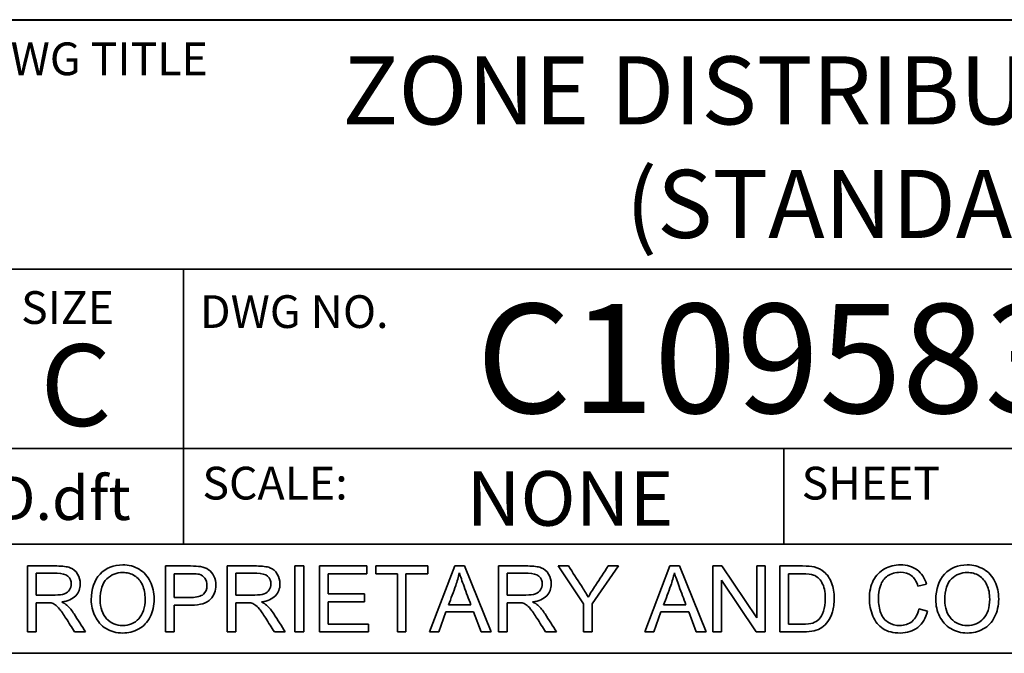
# Model space of a CAD drawing. Units: inches. Extents: x 0.2 to 21.8, y 0.7 to 16.3.
# Drawn here: x 18 to 20.3, y 0.7 to 2.1 of the extents above; entities that cross this region are included whole.
import ezdxf

# ---------------------------------------------------------------- set-up
doc = ezdxf.new("R2010")
doc.units = ezdxf.units.IN
doc.header["$MEASUREMENT"] = 0
for name, color, linetype in [('Default', 7, 'Continuous'), ('DWGOCC__FORMAT', 7, 'Continuous'), ('FORMAT', 7, 'Continuous'), ('TEXT', 7, 'Continuous')]:
    doc.layers.add(name, color=color, linetype=linetype)

# ---------------------------------------------------------------- blocks, each defined once
blk = doc.blocks.new('SE13')
at = {"layer": 'DWGOCC__FORMAT', "color": 7, "linetype": 'Continuous', "lineweight": 35}
for p, q in [((17.875, 2.1354), (21.5, 2.1354)), ((18.0179, 0.734), (18.0179, 0.885)), ((18.3338, 0.734), (18.3338, 0.885)), ((18.4752, 0.734), (18.4752, 0.885)), ((18.6302, 0.734), (18.6302, 0.885)), ((18.6302, 0.885), (18.6501, 0.885)), ((18.6501, 0.885), (18.6501, 0.734)), ((18.6862, 0.734), (18.6862, 0.885)), ((18.6862, 0.885), (18.7951, 0.885)), ((18.7951, 0.885), (18.7951, 0.8673)), ((18.815, 0.8673), (18.815, 0.885)), ((18.815, 0.885), (18.9341, 0.885)), ((18.9341, 0.885), (18.9341, 0.8673)), ((18.9386, 0.734), (18.9963, 0.885)), ((18.9963, 0.885), (19.0183, 0.885)), ((19.0183, 0.885), (19.0795, 0.734)), ((19.0965, 0.734), (19.0965, 0.885)), ((19.2907, 0.798), (19.2326, 0.885)), ((19.2326, 0.885), (19.2564, 0.885)), ((19.3709, 0.885), (19.3106, 0.798)), ((19.3476, 0.885), (19.3709, 0.885)), ((19.4311, 0.734), (19.4887, 0.885)), ((19.4887, 0.885), (19.5108, 0.885)), ((19.5108, 0.885), (19.572, 0.734)), ((19.5875, 0.734), (19.5875, 0.885)), ((19.5875, 0.885), (19.608, 0.885)), ((19.608, 0.885), (19.6879, 0.7663)), ((19.6879, 0.7663), (19.6879, 0.885)), ((19.6879, 0.885), (19.707, 0.885)), ((19.707, 0.885), (19.707, 0.734)), ((19.7404, 0.734), (19.7404, 0.885)), ((18.0377, 0.8684), (18.0377, 0.8184)), ((18.3536, 0.8673), (18.3536, 0.813)), ((18.4951, 0.8684), (18.4951, 0.8184)), ((18.7951, 0.8673), (18.7061, 0.8673)), ((18.7061, 0.8673), (18.7061, 0.8209)), ((18.8646, 0.8673), (18.815, 0.8673)), ((18.8646, 0.734), (18.8646, 0.8673)), ((18.8844, 0.8673), (18.8844, 0.734)), ((18.9341, 0.8673), (18.8844, 0.8673)), ((19.1163, 0.8684), (19.1163, 0.8184)), ((19.7602, 0.8673), (19.7602, 0.7517)), ((19.6067, 0.8527), (19.6067, 0.734)), ((19.6865, 0.734), (19.6067, 0.8527)), ((20.0765, 0.8436), (20.057, 0.839)), ((18.7061, 0.8209), (18.7894, 0.8209)), ((18.7894, 0.8209), (18.7894, 0.8031)), ((18.0377, 0.801), (18.0377, 0.734)), ((18.3536, 0.7953), (18.3536, 0.734)), ((18.4951, 0.801), (18.4951, 0.734)), ((18.7894, 0.8031), (18.7061, 0.8031)), ((18.7061, 0.8031), (18.7061, 0.7517)), ((18.9819, 0.796), (19.033, 0.796)), ((19.1163, 0.801), (19.1163, 0.734)), ((19.2907, 0.734), (19.2907, 0.798)), ((19.3106, 0.798), (19.3106, 0.734)), ((19.4744, 0.796), (19.5255, 0.796)), ((18.9758, 0.7798), (18.9596, 0.734)), ((19.0394, 0.7798), (18.9758, 0.7798)), ((19.0568, 0.734), (19.0394, 0.7798)), ((19.4683, 0.7798), (19.4521, 0.734)), ((19.5319, 0.7798), (19.4683, 0.7798)), ((19.5493, 0.734), (19.5319, 0.7798)), ((20.0591, 0.7869), (20.079, 0.7819)), ((18.7061, 0.7517), (18.7987, 0.7517)), ((18.7987, 0.7517), (18.7987, 0.734)), ((18.0377, 0.734), (18.0179, 0.734)), ((18.1506, 0.734), (18.1256, 0.734)), ((18.3536, 0.734), (18.3338, 0.734)), ((18.4951, 0.734), (18.4752, 0.734)), ((18.608, 0.734), (18.5831, 0.734)), ((18.6501, 0.734), (18.6302, 0.734)), ((18.7987, 0.734), (18.6862, 0.734)), ((18.8844, 0.734), (18.8646, 0.734)), ((18.9596, 0.734), (18.9386, 0.734)), ((19.0795, 0.734), (19.0568, 0.734)), ((19.1163, 0.734), (19.0965, 0.734)), ((19.2292, 0.734), (19.2043, 0.734)), ((19.3106, 0.734), (19.2907, 0.734)), ((19.4521, 0.734), (19.4311, 0.734)), ((19.572, 0.734), (19.5493, 0.734)), ((19.6067, 0.734), (19.5875, 0.734)), ((19.707, 0.734), (19.6865, 0.734))]:
    blk.add_line(p, q, dxfattribs=at)
for points, knots in [([(18.0179, 0.885), (18.0401, 0.885), (18.0624, 0.885), (18.0846, 0.885), (18.0981, 0.885), (18.1083, 0.8837), (18.1154, 0.881), (18.1223, 0.8783), (18.1279, 0.8734), (18.1322, 0.8666), (18.1364, 0.8597), (18.1384, 0.8521), (18.1384, 0.8331), (18.135, 0.8241), (18.1211, 0.8094), (18.1103, 0.8047), (18.0959, 0.8028)], [0, 0, 0, 0, 0.318057, 0.318057, 0.318057, 0.46663, 0.46663, 0.46663, 0.573882, 0.573882, 0.573882, 0.693773, 0.693773, 0.846886, 0.846886, 1, 1, 1, 1]), ([(18.1636, 0.8075), (18.1636, 0.8325), (18.1703, 0.852), (18.1837, 0.8663), (18.197, 0.8804), (18.2145, 0.8875), (18.2496, 0.8875), (18.2621, 0.8842), (18.2733, 0.8776), (18.2845, 0.8709), (18.2929, 0.8616), (18.2988, 0.8497), (18.3048, 0.8378), (18.3076, 0.8243), (18.3076, 0.7939), (18.3044, 0.7803), (18.2922, 0.7561), (18.2834, 0.747), (18.2722, 0.7408), (18.2608, 0.7345), (18.2487, 0.7315), (18.2214, 0.7315), (18.2087, 0.7349), (18.1864, 0.7486), (18.178, 0.758), (18.1722, 0.7698), (18.1664, 0.7816), (18.1636, 0.7942), (18.1636, 0.8075)], [0, 0, 0, 0, 0.133473, 0.133473, 0.133473, 0.256557, 0.256557, 0.337058, 0.337058, 0.337058, 0.417322, 0.417322, 0.417322, 0.502275, 0.502275, 0.58836, 0.58836, 0.674446, 0.674446, 0.674446, 0.751393, 0.751393, 0.83485, 0.83485, 0.918308, 0.918308, 0.918308, 1, 1, 1, 1]), ([(18.3338, 0.885), (18.3528, 0.885), (18.3717, 0.885), (18.3907, 0.885), (18.4007, 0.885), (18.4084, 0.8845), (18.4137, 0.8836), (18.4211, 0.8823), (18.4274, 0.88), (18.4323, 0.8765), (18.4372, 0.8729), (18.4413, 0.8682), (18.4445, 0.8619), (18.4475, 0.8557), (18.449, 0.8488), (18.449, 0.8284), (18.445, 0.8176), (18.4367, 0.8087), (18.4285, 0.7999), (18.4138, 0.7953), (18.3924, 0.7953), (18.3795, 0.7953), (18.3665, 0.7953), (18.3536, 0.7953)], [0, 0, 0, 0, 0.216673, 0.216673, 0.216673, 0.304594, 0.304594, 0.304594, 0.381101, 0.381101, 0.381101, 0.454159, 0.454159, 0.454159, 0.534312, 0.534312, 0.671105, 0.671105, 0.671105, 0.852284, 0.852284, 0.852284, 1, 1, 1, 1]), ([(18.4752, 0.885), (18.4975, 0.885), (18.5198, 0.885), (18.5421, 0.885), (18.5555, 0.885), (18.5658, 0.8837), (18.5727, 0.881), (18.5797, 0.8782), (18.5854, 0.8734), (18.5895, 0.8666), (18.5937, 0.8597), (18.5958, 0.8521), (18.5958, 0.8331), (18.5923, 0.8241), (18.5784, 0.8094), (18.5678, 0.8047), (18.5533, 0.8028)], [0, 0, 0, 0, 0.318575, 0.318575, 0.318575, 0.466703, 0.466703, 0.466703, 0.574013, 0.574013, 0.574013, 0.693867, 0.693867, 0.846933, 0.846933, 1, 1, 1, 1]), ([(19.0965, 0.885), (19.1187, 0.885), (19.141, 0.885), (19.1632, 0.885), (19.1767, 0.885), (19.187, 0.8837), (19.194, 0.881), (19.201, 0.8783), (19.2066, 0.8734), (19.2108, 0.8666), (19.215, 0.8597), (19.217, 0.8521), (19.217, 0.8331), (19.2136, 0.8241), (19.1997, 0.8094), (19.189, 0.8047), (19.1745, 0.8028)], [0, 0, 0, 0, 0.318057, 0.318057, 0.318057, 0.46663, 0.46663, 0.46663, 0.573882, 0.573882, 0.573882, 0.693773, 0.693773, 0.846886, 0.846886, 1, 1, 1, 1]), ([(19.2564, 0.885), (19.2664, 0.8698), (19.2764, 0.8545), (19.2864, 0.8393), (19.2919, 0.8308), (19.297, 0.8223), (19.3018, 0.8138)], [0, 0, 0, 0, 0.64779, 0.64779, 0.64779, 1, 1, 1, 1]), ([(19.3018, 0.8138), (19.3064, 0.8219), (19.3119, 0.8307), (19.3185, 0.8406), (19.3284, 0.8553), (19.3379, 0.8702), (19.3476, 0.885)], [0, 0, 0, 0, 0.372983, 0.372983, 0.372983, 1, 1, 1, 1]), ([(19.7404, 0.885), (19.7577, 0.885), (19.775, 0.885), (19.7924, 0.885), (19.8041, 0.885), (19.8131, 0.8843), (19.8193, 0.8829), (19.828, 0.8809), (19.8353, 0.8773), (19.8414, 0.872), (19.8493, 0.8653), (19.8553, 0.8567), (19.8593, 0.8462), (19.8633, 0.8358), (19.8652, 0.8238), (19.8652, 0.7989), (19.8638, 0.7886), (19.8612, 0.7798), (19.8586, 0.7709), (19.8551, 0.7636), (19.8509, 0.7579), (19.8466, 0.7521), (19.8421, 0.7474), (19.8371, 0.7441), (19.8321, 0.7408), (19.8261, 0.7383), (19.8121, 0.7348), (19.804, 0.734), (19.7949, 0.734), (19.7767, 0.734), (19.7586, 0.734), (19.7404, 0.734)], [0, 0, 0, 0, 0.150365, 0.150365, 0.150365, 0.228691, 0.228691, 0.228691, 0.300687, 0.300687, 0.300687, 0.392577, 0.392577, 0.392577, 0.498109, 0.498109, 0.58789, 0.58789, 0.58789, 0.658364, 0.658364, 0.658364, 0.715005, 0.715005, 0.715005, 0.778688, 0.778688, 0.842372, 0.842372, 0.842372, 1, 1, 1, 1]), ([(20.079, 0.7819), (20.0748, 0.7655), (20.0673, 0.753), (20.0456, 0.7357), (20.0323, 0.7315), (20.0003, 0.7315), (19.9871, 0.7347), (19.9668, 0.748), (19.959, 0.7577), (19.9537, 0.7702), (19.9484, 0.7827), (19.9457, 0.7962), (19.9457, 0.8263), (19.9487, 0.8401), (19.9607, 0.8634), (19.9693, 0.8723), (19.9803, 0.8784), (19.9914, 0.8844), (20.0037, 0.8875), (20.032, 0.8875), (20.0448, 0.8836), (20.0653, 0.8683), (20.0725, 0.8575), (20.0765, 0.8436)], [0, 0, 0, 0, 0.101115, 0.101115, 0.20223, 0.20223, 0.30592, 0.30592, 0.409611, 0.409611, 0.409611, 0.503665, 0.503665, 0.60627, 0.60627, 0.708874, 0.708874, 0.708874, 0.797829, 0.797829, 0.898915, 0.898915, 1, 1, 1, 1]), ([(20.0978, 0.8075), (20.0978, 0.8325), (20.1046, 0.852), (20.1179, 0.8663), (20.1313, 0.8805), (20.1487, 0.8875), (20.1838, 0.8875), (20.1963, 0.8842), (20.2075, 0.8776), (20.2187, 0.8709), (20.2271, 0.8616), (20.233, 0.8497), (20.239, 0.8378), (20.2418, 0.8243), (20.2418, 0.7939), (20.2387, 0.7803), (20.2264, 0.7561), (20.2177, 0.747), (20.2064, 0.7408), (20.1951, 0.7345), (20.1829, 0.7315), (20.1556, 0.7315), (20.143, 0.7349), (20.1207, 0.7486), (20.1122, 0.758), (20.1064, 0.7698), (20.1006, 0.7816), (20.0978, 0.7942), (20.0978, 0.8075)], [0, 0, 0, 0, 0.133435, 0.133435, 0.133435, 0.256543, 0.256543, 0.337059, 0.337059, 0.337059, 0.417323, 0.417323, 0.417323, 0.502276, 0.502276, 0.588361, 0.588361, 0.674447, 0.674447, 0.674447, 0.751393, 0.751393, 0.834851, 0.834851, 0.918308, 0.918308, 0.918308, 1, 1, 1, 1]), ([(18.0377, 0.8184), (18.052, 0.8184), (18.0663, 0.8184), (18.0806, 0.8184), (18.0897, 0.8184), (18.0969, 0.8193), (18.1021, 0.8212), (18.1072, 0.8231), (18.1111, 0.8261), (18.1139, 0.8302), (18.1166, 0.8344), (18.1179, 0.839), (18.1179, 0.8509), (18.1153, 0.8569), (18.11, 0.8615), (18.1049, 0.866), (18.0967, 0.8683), (18.0854, 0.8684), (18.0695, 0.8686), (18.0536, 0.8684), (18.0377, 0.8684)], [0, 0, 0, 0, 0.228274, 0.228274, 0.228274, 0.344203, 0.344203, 0.344203, 0.424522, 0.424522, 0.424522, 0.498199, 0.498199, 0.60718, 0.60718, 0.60718, 0.746064, 0.746064, 0.746064, 1, 1, 1, 1]), ([(18.1841, 0.8071), (18.1841, 0.7889), (18.189, 0.7745), (18.1988, 0.7642), (18.2086, 0.7538), (18.2207, 0.7485), (18.2505, 0.7485), (18.2627, 0.7537), (18.2725, 0.7643), (18.2822, 0.7748), (18.287, 0.7898), (18.287, 0.8215), (18.2849, 0.8321), (18.2808, 0.8413), (18.2767, 0.8505), (18.2706, 0.8576), (18.2626, 0.8626), (18.2546, 0.8677), (18.2456, 0.8701), (18.2216, 0.8701), (18.2096, 0.8653), (18.1994, 0.8556), (18.1893, 0.8459), (18.1841, 0.8297), (18.1841, 0.8071)], [0, 0, 0, 0, 0.129358, 0.129358, 0.129358, 0.243469, 0.243469, 0.359132, 0.359132, 0.359132, 0.497609, 0.497609, 0.585143, 0.585143, 0.585143, 0.664255, 0.664255, 0.664255, 0.742402, 0.742402, 0.854839, 0.854839, 0.854839, 1, 1, 1, 1]), ([(18.3536, 0.813), (18.3666, 0.813), (18.3797, 0.813), (18.3927, 0.813), (18.4057, 0.813), (18.4149, 0.8154), (18.4258, 0.8251), (18.4285, 0.8319), (18.4285, 0.847), (18.4269, 0.8524), (18.4204, 0.8615), (18.4162, 0.8645), (18.411, 0.866), (18.4077, 0.867), (18.4014, 0.8673), (18.3923, 0.8673), (18.3794, 0.8673), (18.3665, 0.8673), (18.3536, 0.8673)], [0, 0, 0, 0, 0.215356, 0.215356, 0.215356, 0.351088, 0.351088, 0.48682, 0.48682, 0.585109, 0.585109, 0.683398, 0.683398, 0.683398, 0.786821, 0.786821, 0.786821, 1, 1, 1, 1]), ([(18.4951, 0.8184), (18.5094, 0.8184), (18.5237, 0.8184), (18.538, 0.8184), (18.5472, 0.8184), (18.5543, 0.8193), (18.5594, 0.8212), (18.5647, 0.8231), (18.5686, 0.8261), (18.5712, 0.8302), (18.5739, 0.8345), (18.5752, 0.839), (18.5752, 0.8509), (18.5726, 0.8569), (18.5675, 0.8615), (18.5624, 0.8661), (18.5541, 0.8683), (18.5429, 0.8684), (18.5269, 0.8686), (18.511, 0.8684), (18.4951, 0.8684)], [0, 0, 0, 0, 0.228444, 0.228444, 0.228444, 0.343941, 0.343941, 0.343941, 0.42437, 0.42437, 0.42437, 0.497954, 0.497954, 0.606797, 0.606797, 0.606797, 0.745874, 0.745874, 0.745874, 1, 1, 1, 1]), ([(19.0066, 0.8694), (19.0044, 0.8596), (19.0017, 0.8499), (18.9984, 0.8404), (18.9932, 0.8255), (18.9874, 0.8108), (18.9819, 0.796)], [0, 0, 0, 0, 0.389798, 0.389798, 0.389798, 1, 1, 1, 1]), ([(19.033, 0.796), (19.0278, 0.81), (19.0227, 0.8239), (19.0175, 0.8379), (19.0128, 0.8506), (19.0092, 0.8611), (19.0066, 0.8694)], [0, 0, 0, 0, 0.571862, 0.571862, 0.571862, 1, 1, 1, 1]), ([(19.1163, 0.8184), (19.1306, 0.8184), (19.1449, 0.8184), (19.1592, 0.8184), (19.1684, 0.8184), (19.1755, 0.8193), (19.1807, 0.8212), (19.1859, 0.8231), (19.1898, 0.8261), (19.1925, 0.8302), (19.1952, 0.8344), (19.1965, 0.839), (19.1965, 0.8509), (19.1939, 0.8569), (19.1887, 0.8615), (19.1836, 0.866), (19.1753, 0.8683), (19.164, 0.8684), (19.1481, 0.8686), (19.1322, 0.8684), (19.1163, 0.8684)], [0, 0, 0, 0, 0.228274, 0.228274, 0.228274, 0.344203, 0.344203, 0.344203, 0.424522, 0.424522, 0.424522, 0.498199, 0.498199, 0.60718, 0.60718, 0.60718, 0.746064, 0.746064, 0.746064, 1, 1, 1, 1]), ([(19.4991, 0.8694), (19.497, 0.8596), (19.4942, 0.8499), (19.4909, 0.8404), (19.4858, 0.8255), (19.4799, 0.8108), (19.4744, 0.796)], [0, 0, 0, 0, 0.389606, 0.389606, 0.389606, 1, 1, 1, 1]), ([(19.5255, 0.796), (19.5203, 0.81), (19.5152, 0.8239), (19.51, 0.8379), (19.5053, 0.8506), (19.5017, 0.8611), (19.4991, 0.8694)], [0, 0, 0, 0, 0.571633, 0.571633, 0.571633, 1, 1, 1, 1]), ([(19.7602, 0.7517), (19.771, 0.7517), (19.7818, 0.7517), (19.7926, 0.7517), (19.8025, 0.7517), (19.8104, 0.7526), (19.816, 0.7544), (19.8217, 0.7563), (19.8262, 0.759), (19.8296, 0.7624), (19.8342, 0.7672), (19.838, 0.7734), (19.8407, 0.7815), (19.8434, 0.7895), (19.8446, 0.7992), (19.8446, 0.8264), (19.842, 0.8386), (19.8369, 0.8471), (19.8318, 0.8556), (19.8253, 0.8613), (19.8179, 0.8642), (19.8126, 0.8663), (19.8039, 0.8673), (19.792, 0.8673), (19.7814, 0.8673), (19.7708, 0.8673), (19.7602, 0.8673)], [0, 0, 0, 0, 0.131823, 0.131823, 0.131823, 0.228203, 0.228203, 0.228203, 0.292885, 0.292885, 0.292885, 0.383725, 0.383725, 0.383725, 0.498988, 0.498988, 0.657727, 0.657727, 0.657727, 0.763735, 0.763735, 0.763735, 0.870618, 0.870618, 0.870618, 1, 1, 1, 1]), ([(20.057, 0.839), (20.0535, 0.8499), (20.0484, 0.858), (20.0351, 0.868), (20.0267, 0.8705), (20.005, 0.8705), (19.9952, 0.8677), (19.9875, 0.8622), (19.9796, 0.8566), (19.9742, 0.8491), (19.971, 0.8397), (19.9678, 0.8303), (19.9663, 0.8207), (19.9663, 0.7979), (19.9682, 0.7867), (19.9719, 0.7771), (19.9756, 0.7675), (19.9814, 0.7604), (19.9893, 0.7556), (19.9972, 0.7509), (20.0058, 0.7485), (20.0262, 0.7485), (20.0356, 0.7517), (20.0434, 0.7582), (20.0512, 0.7646), (20.0564, 0.7742), (20.0591, 0.7869)], [0, 0, 0, 0, 0.09187, 0.09187, 0.183741, 0.183741, 0.29031, 0.29031, 0.29031, 0.385621, 0.385621, 0.385621, 0.479058, 0.479058, 0.599864, 0.599864, 0.599864, 0.694259, 0.694259, 0.694259, 0.781957, 0.781957, 0.887765, 0.887765, 0.887765, 1, 1, 1, 1]), ([(20.1183, 0.8071), (20.1183, 0.7889), (20.1233, 0.7745), (20.133, 0.7642), (20.1428, 0.7538), (20.1549, 0.7485), (20.1847, 0.7485), (20.197, 0.7537), (20.2163, 0.7748), (20.2212, 0.7898), (20.2212, 0.8215), (20.2192, 0.8321), (20.215, 0.8413), (20.2109, 0.8505), (20.2048, 0.8576), (20.1968, 0.8626), (20.1888, 0.8677), (20.18, 0.8701), (20.1559, 0.8701), (20.1438, 0.8653), (20.1336, 0.8556), (20.1235, 0.8459), (20.1183, 0.8297), (20.1183, 0.8071)], [0, 0, 0, 0, 0.12936, 0.12936, 0.12936, 0.253622, 0.253622, 0.379574, 0.379574, 0.505526, 0.505526, 0.585143, 0.585143, 0.585143, 0.664256, 0.664256, 0.664256, 0.743199, 0.743199, 0.854836, 0.854836, 0.854836, 1, 1, 1, 1]), ([(18.1256, 0.734), (18.119, 0.7445), (18.1123, 0.7549), (18.1056, 0.7654), (18.0998, 0.7745), (18.095, 0.7814), (18.0875, 0.791), (18.0841, 0.7944), (18.0811, 0.7963), (18.0781, 0.7982), (18.0751, 0.7996), (18.0719, 0.8003), (18.0697, 0.8008), (18.066, 0.801), (18.0609, 0.801), (18.0532, 0.801), (18.0454, 0.801), (18.0377, 0.801)], [0, 0, 0, 0, 0.30682, 0.30682, 0.30682, 0.470637, 0.470637, 0.634455, 0.634455, 0.634455, 0.716944, 0.716944, 0.716944, 0.808477, 0.808477, 0.808477, 1, 1, 1, 1]), ([(18.0959, 0.8028), (18.1012, 0.8002), (18.1051, 0.7977), (18.1079, 0.7952), (18.114, 0.7901), (18.1193, 0.7832), (18.1244, 0.7751), (18.1331, 0.7614), (18.1418, 0.7477), (18.1506, 0.734)], [0, 0, 0, 0, 0.160109, 0.160109, 0.160109, 0.45305, 0.45305, 0.45305, 1, 1, 1, 1]), ([(18.5831, 0.734), (18.5764, 0.7445), (18.5697, 0.7549), (18.5631, 0.7654), (18.5573, 0.7745), (18.5524, 0.7814), (18.5487, 0.7862), (18.5449, 0.7911), (18.5415, 0.7944), (18.5385, 0.7963), (18.5356, 0.7983), (18.5325, 0.7996), (18.5294, 0.8003), (18.5272, 0.8008), (18.5235, 0.801), (18.5182, 0.801), (18.5105, 0.801), (18.5028, 0.801), (18.4951, 0.801)], [0, 0, 0, 0, 0.306823, 0.306823, 0.306823, 0.515484, 0.515484, 0.515484, 0.634414, 0.634414, 0.634414, 0.716942, 0.716942, 0.716942, 0.809305, 0.809305, 0.809305, 1, 1, 1, 1]), ([(18.5533, 0.8028), (18.5585, 0.8002), (18.5626, 0.7977), (18.5653, 0.7952), (18.5713, 0.7899), (18.5767, 0.7832), (18.5819, 0.7751), (18.5906, 0.7614), (18.5993, 0.7477), (18.608, 0.734)], [0, 0, 0, 0, 0.159222, 0.159222, 0.159222, 0.452865, 0.452865, 0.452865, 1, 1, 1, 1]), ([(19.2043, 0.734), (19.1976, 0.7445), (19.1909, 0.7549), (19.1843, 0.7654), (19.1785, 0.7745), (19.1736, 0.7814), (19.1699, 0.7862), (19.1661, 0.7911), (19.1627, 0.7944), (19.1597, 0.7963), (19.1568, 0.7982), (19.1537, 0.7996), (19.1506, 0.8003), (19.1484, 0.8008), (19.1446, 0.801), (19.1395, 0.801), (19.1318, 0.801), (19.124, 0.801), (19.1163, 0.801)], [0, 0, 0, 0, 0.306819, 0.306819, 0.306819, 0.515477, 0.515477, 0.515477, 0.634456, 0.634456, 0.634456, 0.716945, 0.716945, 0.716945, 0.808478, 0.808478, 0.808478, 1, 1, 1, 1]), ([(19.1745, 0.8028), (19.1798, 0.8002), (19.1837, 0.7977), (19.1866, 0.7952), (19.1926, 0.7901), (19.1979, 0.7832), (19.203, 0.7751), (19.2118, 0.7614), (19.2205, 0.7477), (19.2292, 0.734)], [0, 0, 0, 0, 0.160109, 0.160109, 0.160109, 0.45305, 0.45305, 0.45305, 1, 1, 1, 1])]:
    blk.add_open_spline(points, degree=3, knots=knots, dxfattribs=at)

msp = doc.modelspace()

# ---------------------------------------------------------------- linework, layer by layer
at = {"layer": 'Default', "color": 7, "linetype": 'Continuous', "lineweight": 35}
for p, q in [((0.5, 0.935), (21.5, 0.935)), ((0.25, 0.685), (21.75, 0.685))]:
    msp.add_line(p, q, dxfattribs=at)
at = {"layer": 'FORMAT', "color": 7, "linetype": 'Continuous', "lineweight": 35}
for p, q in [((17.875, 2.1363), (21.5, 2.1363)), ((17.875, 1.5651), (21.5, 1.5651)), ((18.375, 0.9351), (18.375, 1.5651)), ((15.2781, 1.1541), (21.5, 1.1541)), ((19.75, 0.935), (19.75, 1.1541))]:
    msp.add_line(p, q, dxfattribs=at)

# ---------------------------------------------------------------- block references
at = {"layer": 'Default'}
msp.add_blockref('SE13', (0, 0), dxfattribs=at)

# ---------------------------------------------------------------- texts
at = {"layer": 'FORMAT'}
for s, insert, char_height, width, attachment_point in [('{\\fArial|b0||i0||c0|p34;\\C7;\\H7.5e-002;\\W1.;DWG TITLE}', (17.9085, 2.0092), 0.075, 0.620205, 7), ('{\\fArial|b0||i0||c0|p34;\\C7;\\H7.5e-002;\\W1.;SIZE}', (18.0029, 1.4395), 0.075, 0.254479, 7), ('{\\fArial|b0||i0||c0|p34;\\C7;\\H7.5e-002;\\W1.;DWG NO.}', (18.4124, 1.4302), 0.075, 0.501607, 7), ('{\\fSolid Edge ANSI|b0||i0||c0|p34;\\C7;\\H0.187;\\W1.;C}', (18.1284, 1.3929), 0.187, 0.161169, 2), ('{\\fArial|b0||i0||c0|p34;\\C7;\\H7.5e-002;\\W1.;SCALE:}', (18.4181, 1.0373), 0.075, 0.374485, 7), ('{\\fArial|b0||i0||c0|p34;\\C7;\\H7.5e-002;\\W1.;SHEET}', (19.7906, 1.0373), 0.075, 0.351244, 7), ('{\\fArial|b0||i0||c0|p34;\\C7;\\H0.125;\\W1.;NONE}', (19.2601, 0.9772), 0.125, 0.891205, 8)]:
    msp.add_mtext(s, dxfattribs=dict(at, insert=insert, char_height=char_height, width=width, attachment_point=attachment_point))
at = {"layer": 'TEXT'}
for s, insert, char_height, width, attachment_point in [('{\\fArial|b0||i0||c0|p34;\\C7;\\H0.156;\\W1.;ZONE DISTRIBUTION BOX\\P}{\\fArial|b0||i0||c0|p34;\\C7;\\H0.156;\\W1.;(STANDARD)}', (20.007, 2.0524), 0.156, 2.834101, 2), ('{\\fArial|b1||i0||c0|p34;\\C7;\\H0.25;\\W1.;C109583}', (19.722, 1.3604), 0.25, 1.544214, 5), ('{\\fArial|b0||i0||c0|p34;\\C7;\\H0.1;\\W1.;C109583D.dft}', (17.8273, 1.0404), 0.1, 1.066403, 5)]:
    msp.add_mtext(s, dxfattribs=dict(at, insert=insert, char_height=char_height, width=width, attachment_point=attachment_point))

doc.saveas('drawing.dxf')
